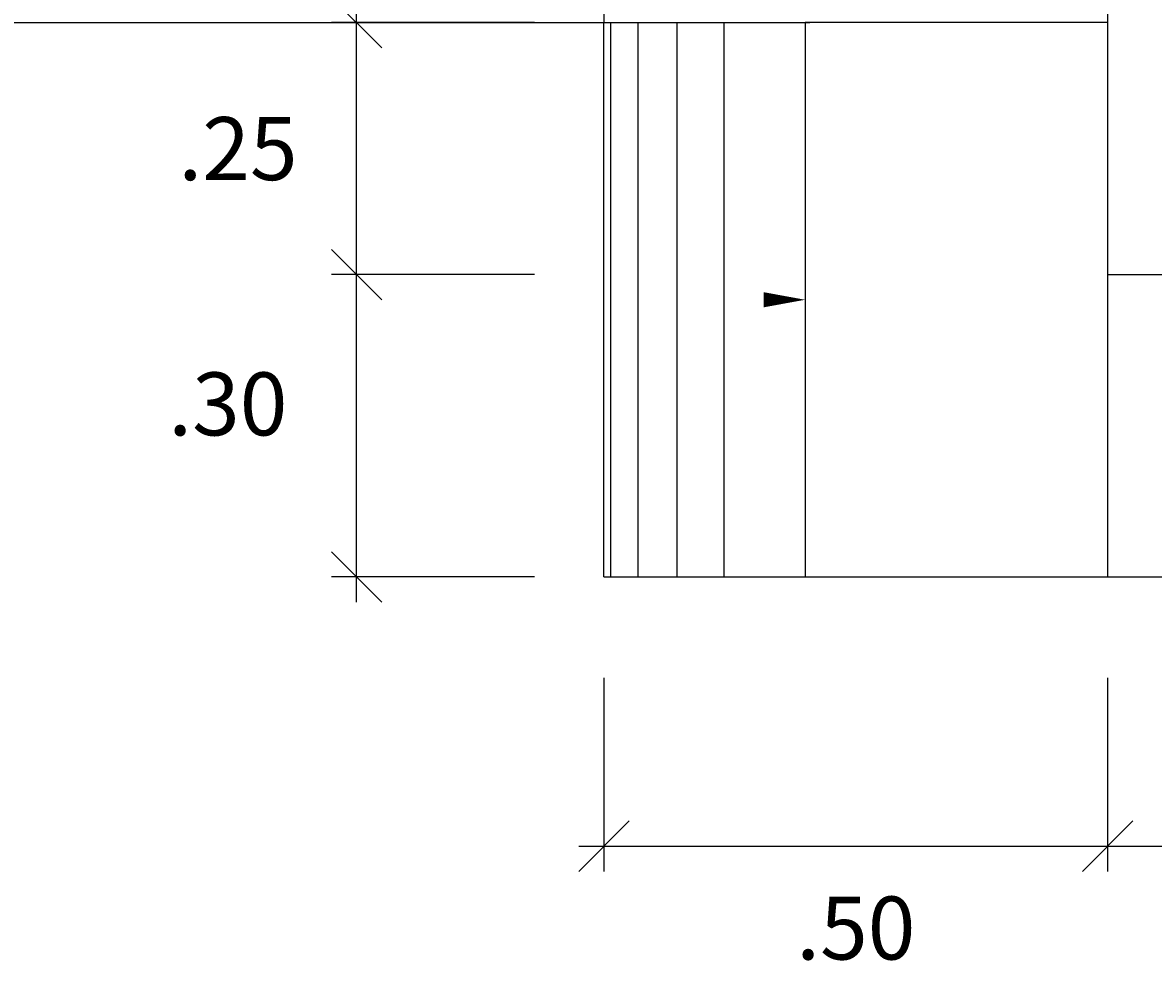
# Model space of a CAD drawing. Extents: x 1871 to 2658, y 2 to 603.
# Drawn here: x 1987 to 2032, y 431 to 469 of the extents above; entities that cross this region are included whole.
import ezdxf

# ---------------------------------------------------------------- set-up
doc = ezdxf.new("R2010")
doc.units = 0
doc.header["$LTSCALE"] = 10
doc.header["$MEASUREMENT"] = 0
doc.linetypes.add('HIDDEN', pattern=[0.375, 0.25, -0.125])
doc.layers.get('0').update_dxf_attribs({"linetype": 'CONTINUOUS'})
doc.layers.get('DEFPOINTS').update_dxf_attribs({"color": 1, "linetype": 'CONTINUOUS'})
doc.layers.add('CABEZNOR', color=7, linetype='CONTINUOUS')
doc.layers.add('CAJARECNOR', color=7, linetype='CONTINUOUS')
doc.styles.add('ROMANS', font='ROMANS.shx', dxfattribs={"width": 0.9, "height": 2.5})
doc.dimstyles.get("Standard").update_dxf_attribs({"dimtxt": 0.18, "dimasz": 0.18, "dimexe": 0.18, "dimexo": 0.0625, "dimgap": 0.09, "dimtad": 0, "dimtih": 1, "dimtoh": 1, "dimdec": 4, "dimzin": 0, "dimdsep": 46, "dimtxsty": 'ROMANS', "dimcen": 0.09, "dimadec": 0, "dimazin": 0, "dimtfac": 1, "dimtdec": 4, "dimtofl": 0, "dimtmove": 2, "dimatfit": 3, "dimfxl": 0, "dimtolj": 1, "dimtzin": 0, "dimarcsym": 0})

# ---------------------------------------------------------------- blocks, each defined once
blk = doc.blocks.new('*D101')
at = {"layer": 'CAJARECNOR', "lineweight": -2}
for p, q in [((2001.572, 481.539), (1999.572, 483.539)), ((2000.572, 467.539), (2000.572, 483.539)), ((2000.572, 482.539), (1999.572, 482.539)), ((2001.572, 467.539), (1999.572, 469.539)), ((2007.634, 468.539), (1999.572, 468.539))]:
    blk.add_line(p, q, dxfattribs=at)
at = {"layer": 'DEFPOINTS', "color": 0}
for p in [(2000.572, 482.539), (2000.572, 482.539), (2007.634, 468.539)]:
    blk.add_point(p, dxfattribs=at)
blk = doc.blocks.new('*D102')
at = {"layer": 'CAJARECNOR', "lineweight": -2}
for p, q in [((2001.572, 457.539), (1999.572, 459.539)), ((2000.572, 445.539), (2000.572, 459.539)), ((2007.634, 458.539), (1999.572, 458.539)), ((2001.572, 445.539), (1999.572, 447.539)), ((2007.634, 446.539), (1999.572, 446.539))]:
    blk.add_line(p, q, dxfattribs=at)
at = {"layer": 'DEFPOINTS', "color": 0}
for p in [(2000.572, 458.539), (2007.634, 458.539), (2007.634, 446.539)]:
    blk.add_point(p, dxfattribs=at)
at = {"layer": 'CAJARECNOR', "insert": (1995.456, 453.405), "char_height": 2.5, "attachment_point": 5, "style": 'ROMANS'}
blk.add_mtext('\\A1;.30', dxfattribs=at)
blk = doc.blocks.new('*D103')
at = {"layer": 'CAJARECNOR', "lineweight": -2}
for p, q in [((2001.572, 467.539), (1999.572, 469.539)), ((2000.572, 457.539), (2000.572, 469.539)), ((2007.634, 468.539), (1999.572, 468.539)), ((2001.572, 457.539), (1999.572, 459.539)), ((2007.634, 458.539), (1999.572, 458.539))]:
    blk.add_line(p, q, dxfattribs=at)
at = {"layer": 'DEFPOINTS', "color": 0}
for p in [(2000.572, 468.539), (2007.634, 468.539), (2007.634, 458.539)]:
    blk.add_point(p, dxfattribs=at)
at = {"layer": 'CAJARECNOR', "insert": (1995.859, 463.539), "char_height": 2.5, "attachment_point": 5, "style": 'ROMANS'}
blk.add_mtext('\\A1;.25', dxfattribs=at)
blk = doc.blocks.new('_Oblique')
at = {"color": 0, "linetype": 'ByBlock', "lineweight": -2}
blk.add_line((-0.5, -0.5), (0.5, 0.5), dxfattribs=at)
blk = doc.blocks.new('*D107')
at = {"lineweight": -2}
for p, q in [((2010.393, 442.539), (2010.393, 434.852)), ((2030.393, 442.539), (2030.393, 434.852)), ((2009.393, 435.852), (2031.393, 435.852))]:
    blk.add_line(p, q, dxfattribs=at)
at = {"layer": 'DEFPOINTS', "color": 0}
for p in [(2010.393, 446.539), (2030.393, 446.539), (2030.393, 435.852)]:
    blk.add_point(p, dxfattribs=at)
at = {"lineweight": -2, "xscale": 2, "yscale": 2, "zscale": 2, "rotation": 180}
blk.add_blockref('_Oblique', (2010.393, 435.852), dxfattribs=at)
at = {"lineweight": -2, "xscale": 2, "yscale": 2, "zscale": 2}
blk.add_blockref('_Oblique', (2030.393, 435.852), dxfattribs=at)
at = {"insert": (2020.393, 432.602), "char_height": 2.5, "attachment_point": 5, "style": 'ROMANS'}
blk.add_mtext('\\A1;.50', dxfattribs=at)
blk = doc.blocks.new('*D108')
at = {"lineweight": -2}
for p, q in [((2030.393, 442.539), (2030.393, 434.852)), ((2066.393, 442.539), (2066.393, 434.852)), ((2029.393, 435.852), (2067.393, 435.852))]:
    blk.add_line(p, q, dxfattribs=at)
at = {"layer": 'DEFPOINTS', "color": 0}
for p in [(2030.393, 446.539), (2066.393, 446.539), (2066.393, 435.852)]:
    blk.add_point(p, dxfattribs=at)
at = {"lineweight": -2, "xscale": 2, "yscale": 2, "zscale": 2, "rotation": 180}
blk.add_blockref('_Oblique', (2030.393, 435.852), dxfattribs=at)
at = {"lineweight": -2, "xscale": 2, "yscale": 2, "zscale": 2}
blk.add_blockref('_Oblique', (2066.393, 435.852), dxfattribs=at)
at = {"insert": (2048.393, 432.602), "char_height": 2.5, "attachment_point": 5, "style": 'ROMANS'}
blk.add_mtext('\\A1;.90', dxfattribs=at)

msp = doc.modelspace()

# ---------------------------------------------------------------- linework, layer by layer
at = {"layer": 'CABEZNOR'}
for p, q in [((2018.37814, 468.53935), (2018.37814, 446.53935)), ((2030.39302, 468.53935), (2018.37814, 468.53935)), ((2030.39302, 468.53935), (2030.39302, 446.53935)), ((2018.37814, 446.53935), (2030.39302, 446.53935))]:
    msp.add_line(p, q, dxfattribs=at)
at = {"layer": 'CAJARECNOR', "color": 3, "linetype": 'HIDDEN'}
msp.add_line((2010.39302, 508.53935), (2010.39302, 468.53935), dxfattribs=at)
at = {"layer": 'CAJARECNOR', "color": 3}
for q in [(2010.39302, 468.53935), (2018.37814, 446.53935)]:
    msp.add_line((2010.39302, 446.53935), q, dxfattribs=at)
at = {"layer": 'CAJARECNOR', "color": 8}
for p, q in [((2010.64726, 468.53935), (2010.64726, 446.53935)), ((2011.7416, 468.53935), (2011.7416, 446.53935)), ((2013.27986, 468.53935), (2013.27986, 446.53935)), ((2015.14693, 468.53935), (2015.14693, 446.53935))]:
    msp.add_line(p, q, dxfattribs=at)
at = {"layer": 'CAJARECNOR', "color": 5}
for p, q in [((2030.39302, 458.53935), (2066.39302, 458.53935)), ((2030.39302, 446.53935), (2066.39302, 446.53935))]:
    msp.add_line(p, q, dxfattribs=at)
for points in [[(2018.37814, 508.53935), (1959.38706, 508.53935), (1959.38706, 506.78033), (1955.93293, 510.58138), (1955.93293, 508.53935), (1918.75037, 508.53935), (1918.75037, 468.53935), (1955.93293, 468.53935), (1955.93293, 470.58138), (1959.38706, 466.78033), (1959.38706, 468.53935), (2018.57235, 468.53935)], [(2017.26932, 482.53935), (2030.39302, 482.53935), (2030.39302, 468.53935)]]:
    msp.add_lwpolyline(points, dxfattribs=at)
at = {"layer": 'CAJARECNOR'}
msp.add_lwpolyline([(2010.39302, 457.53935, 0, 0, 0), (2018.37814, 457.53935, 0, 0.6, 0), (2016.73929, 457.53935, 0.6, 0.6, 0)], format="xyseb", dxfattribs=at)

# ---------------------------------------------------------------- dimensions: what is measured, and where the dimension line sits
for base, p1, p2, picture, middle in [((2030.39302, 435.85158), (2010.39302, 446.53935), (2030.39302, 446.53935), '*D107', (2020.39302, 432.60158)), ((2066.39302, 435.85158), (2030.39302, 446.53935), (2066.39302, 446.53935), '*D108', (2048.39302, 432.60158))]:
    dim = msp.add_linear_dim(base=base, p1=p1, p2=p2, dimstyle='Standard', override={"dimasz": 2, "dimexe": 1, "dimexo": 4, "dimgap": 2, "dimtad": 2, "dimdec": 2, "dimlfac": 0.025, "dimzin": 4, "dimblk1": 'Oblique', "dimblk2": 'Oblique', "dimsah": 1, "dimdle": 1, "dimclrd": 256, "dimclre": 256, "dimclrt": 256, "dimtdec": 2, "dimtix": 1})
    dim.commit()
    dim.dimension.update_dxf_attribs({"geometry": picture, "text_midpoint": middle})
dim = msp.add_linear_dim(base=(2000.57188, 482.53935), p1=(2007.63396, 468.53935), p2=(2000.57188, 482.53935), angle=90, text=' ', dimstyle='Standard', override={"dimasz": 0, "dimexe": 1, "dimexo": 0, "dimtsz": 1, "dimdle": 1, "dimclrd": 256, "dimclre": 256, "dimclrt": 256, "dimtix": 1}, dxfattribs=at)
dim.commit()
dim.dimension.update_dxf_attribs({"geometry": '*D101', "text_midpoint": (2000.57188, 475.53935)})
for base, p1, p2, text, picture, middle in [((2000.57188, 468.53935), (2007.63396, 458.53935), (2007.63396, 468.53935), '.25', '*D103', (1995.85895, 463.53935)), ((2000.57188, 458.53935), (2007.63396, 446.53935), (2007.63396, 458.53935), '.30', '*D102', (1995.45605, 453.40527))]:
    dim = msp.add_linear_dim(base=base, p1=p1, p2=p2, angle=90, text=text, dimstyle='Standard', override={"dimasz": 0, "dimexe": 1, "dimexo": 0, "dimtsz": 1, "dimdle": 1, "dimclrd": 256, "dimclre": 256, "dimclrt": 256, "dimtix": 1}, dxfattribs=at)
    dim.commit()
    dim.dimension.update_dxf_attribs({"geometry": picture, "text_midpoint": middle, "dimtype": 160})

doc.saveas('drawing.dxf')
